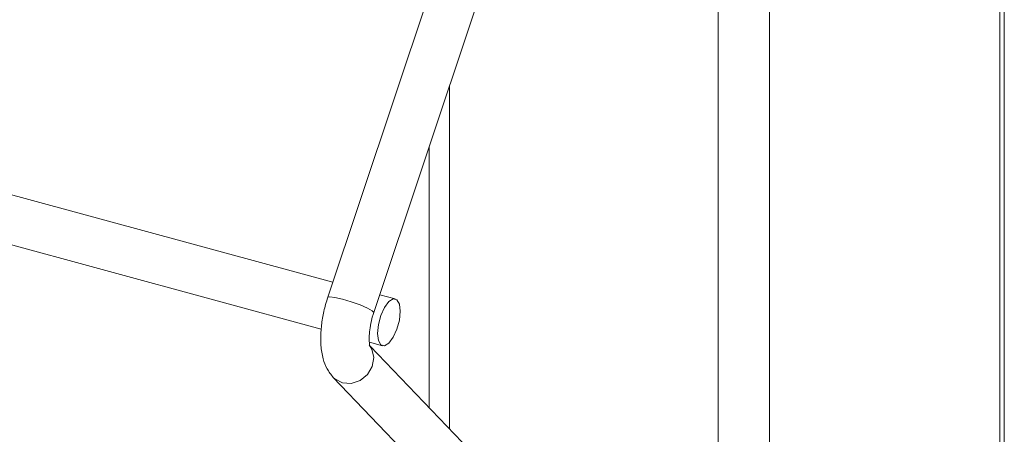
# Model space of a CAD drawing. Units: millimetres. Extents: x 15 to 415, y 5 to 292.
# Drawn here: x 216 to 220, y 181 to 182 of the extents above; entities that cross this region are included whole.
import ezdxf

# ---------------------------------------------------------------- set-up
doc = ezdxf.new("R2010")
doc.units = ezdxf.units.MM

msp = doc.modelspace()

# ---------------------------------------------------------------- linework, layer by layer
at = {"color": 7, "linetype": 'Continuous', "lineweight": 15}
for p, q in [((219.865466, 178.211575), (219.865466, 232.088255)), ((217.444129, 182.434618), (217.016256, 181.151833)), ((217.20978, 181.087283), (217.637653, 182.370069)), ((217.442683, 181.785546), (217.442683, 180.687193)), ((217.037698, 181.216094), (215.285606, 181.692275)), ((215.241854, 181.492766), (216.98865, 181.018024)), ((217.300449, 181.144684), (217.234879, 181.162504)), ((217.191111, 180.963), (217.246947, 180.947825)), ((217.61462, 180.507349), (217.194837, 180.946439)), ((217.039289, 180.81393), (217.467162, 180.366379))]:
    msp.add_line(p, q, dxfattribs=at)
at = {"color": 8, "linetype": 'Continuous', "lineweight": 15}
for p, q in [((219.84698, 232.070202), (219.84698, 178.173114)), ((218.876253, 231.133044), (218.876253, 177.225655)), ((218.660069, 182.888953), (218.660069, 177.191234)), ((217.528011, 182.041366), (217.528011, 180.59794))]:
    msp.add_line(p, q, dxfattribs=at)
at = {"color": 8, "linetype": 'Continuous', "lineweight": 15, "flags": 128}
for points in [[(217.20978, 181.087283), (217.209844, 181.087572), (217.203225, 181.095042), (217.182875, 181.106243), (217.151892, 181.11947), (217.114986, 181.132712), (217.07779, 181.143949), (217.045941, 181.151477), (217.024312, 181.154144), (217.016256, 181.151833)], [(217.189855, 180.951459), (217.201724, 180.932965), (217.209844, 180.897422), (217.203225, 180.859899), (217.182875, 180.826107), (217.151892, 180.801192), (217.114986, 180.788948), (217.07779, 180.791235), (217.045941, 180.807712), (217.039303, 180.813917)]]:
    msp.add_lwpolyline(points, dxfattribs=at)
at = {"color": 7, "linetype": 'Continuous', "lineweight": 15, "flags": 128}
msp.add_lwpolyline([(217.321301, 181.092716), (217.317677, 181.122638), (217.307358, 181.140931), (217.291915, 181.14481), (217.273698, 181.133685), (217.255481, 181.10925), (217.240037, 181.075224), (217.229718, 181.036787), (217.226095, 180.999792), (217.229718, 180.96987), (217.240037, 180.951577), (217.255481, 180.947698), (217.273698, 180.958823), (217.291915, 180.983259), (217.307358, 181.017285), (217.317677, 181.055721), (217.321301, 181.092716)], dxfattribs=at)
at = {"color": 7, "linetype": 'Continuous', "lineweight": 15}
for points, knots in [([(217.016256, 181.151833), (217.013075, 181.141749), (217.0039, 181.112662), (216.992906, 181.062814), (216.985904, 181.004083), (216.986007, 180.946413), (216.994434, 180.895271), (217.01075, 180.849775), (217.029812, 180.825833), (217.039289, 180.81393)], [0, 0, 0, 0, 0.0814866, 0.23503695, 0.39033815, 0.55036197, 0.72084036, 0.86121523, 1, 1, 1, 1]), ([(217.193514, 180.945868), (217.193668, 180.945556), (217.194283, 180.944305), (217.191706, 180.952269), (217.19003, 180.969766), (217.19047, 180.997769), (217.195185, 181.033057), (217.202413, 181.064279), (217.208126, 181.082117), (217.20978, 181.087283)], [0, 0, 0, 0, 0.04617381, 0.18472853, 0.34024218, 0.51832351, 0.71235995, 0.91669544, 1, 1, 1, 1])]:
    msp.add_open_spline(points, degree=3, knots=knots, dxfattribs=at)

doc.saveas('drawing.dxf')
